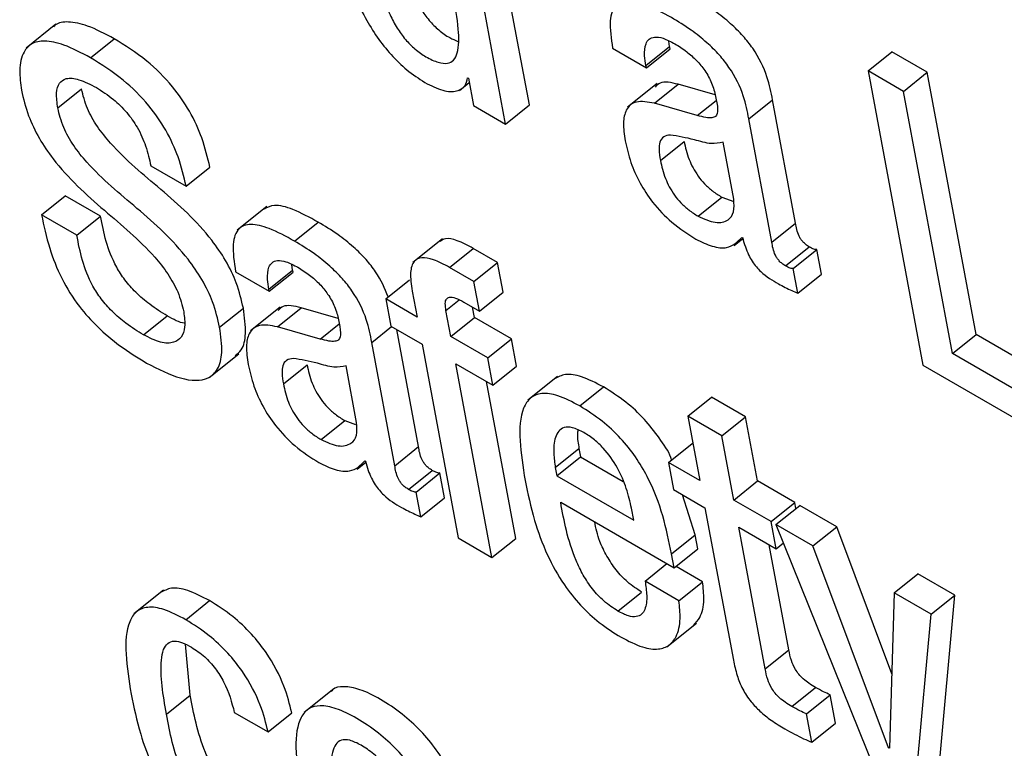
# Model space of a CAD drawing. Units: inches. Extents: x 0.1 to 10.8, y 0.2 to 8.4.
# Drawn here: x 9.6 to 9.6, y 5.8 to 5.9 of the extents above; entities that cross this region are included whole.
import ezdxf

# ---------------------------------------------------------------- set-up
doc = ezdxf.new("R2010")
doc.units = ezdxf.units.IN
doc.header["$MEASUREMENT"] = 0

msp = doc.modelspace()

# ---------------------------------------------------------------- linework, layer by layer
at = {"color": 7, "linetype": 'Continuous', "lineweight": 25}
for p, q in [((9.56221436, 5.85072651), (9.56163692, 5.85382357)), ((9.56196468, 5.85052632), (9.56138724, 5.85362338)), ((9.5572264, 5.85157592), (9.5569143, 5.85132569)), ((9.55759067, 5.85122372), (9.55784035, 5.8514239)), ((9.56369255, 5.85134072), (9.56368464, 5.85140008)), ((9.56309161, 5.85132378), (9.56344695, 5.85111865)), ((9.56344286, 5.85114054), (9.56369255, 5.85134072)), ((9.56344695, 5.85111865), (9.56369663, 5.85131883)), ((9.56369663, 5.85131883), (9.56369255, 5.85134072)), ((9.56578415, 5.8510851), (9.56603383, 5.85128529)), ((9.56640608, 5.85107039), (9.56603383, 5.85128529)), ((9.56344695, 5.85111865), (9.56344286, 5.85114054)), ((9.5661564, 5.85087021), (9.56578415, 5.8510851)), ((9.56578415, 5.8510851), (9.56636159, 5.84798804)), ((9.5661564, 5.85087021), (9.56640608, 5.85107039)), ((9.56692052, 5.84831121), (9.56640608, 5.85107039)), ((9.56156447, 5.85101256), (9.56157292, 5.85100768)), ((9.56157292, 5.85100768), (9.56162624, 5.8507217)), ((9.55724639, 5.85069499), (9.55749608, 5.85089517)), ((9.56147861, 5.85088042), (9.5615813, 5.85096276)), ((9.56356092, 5.85095216), (9.56324882, 5.85070193)), ((9.56353178, 5.85074453), (9.56378147, 5.85094471)), ((9.56417227, 5.85083301), (9.56378147, 5.85094471)), ((9.56667084, 5.84811103), (9.5661564, 5.85087021)), ((9.56452704, 5.8505805), (9.56477672, 5.85078069)), ((9.5650187, 5.84948283), (9.56477672, 5.85078069)), ((9.56162624, 5.8507217), (9.56196468, 5.85052632)), ((9.56196468, 5.85052632), (9.56221436, 5.85072651)), ((9.56398363, 5.85061538), (9.56353178, 5.85074453)), ((9.56476902, 5.84928265), (9.56452704, 5.8505805)), ((9.56359492, 5.85014255), (9.5638446, 5.85034273)), ((9.56436754, 5.84973528), (9.56425583, 5.85033442)), ((9.55822643, 5.85008669), (9.55859902, 5.8498716)), ((9.55859902, 5.8498716), (9.5588487, 5.85007178)), ((9.55707462, 5.84957045), (9.55732431, 5.84977064)), ((9.55769655, 5.84955574), (9.55732431, 5.84977064)), ((9.56399183, 5.84955677), (9.56424151, 5.84975695)), ((9.56424151, 5.84975695), (9.56436714, 5.8497119)), ((9.55944814, 5.84965933), (9.55913604, 5.84940911)), ((9.55744687, 5.84935556), (9.55707462, 5.84957045)), ((9.55744687, 5.84935556), (9.55769655, 5.84955574)), ((9.55973989, 5.84929396), (9.55998958, 5.84949414)), ((9.56476902, 5.84928265), (9.5650187, 5.84948283)), ((9.56129778, 5.84931901), (9.56098568, 5.84906878)), ((9.56437188, 5.84924638), (9.56446456, 5.84932069)), ((9.56445372, 5.84933329), (9.56446235, 5.84932831)), ((9.56137233, 5.8490173), (9.56162201, 5.84921748)), ((9.56188058, 5.84906821), (9.56162201, 5.84921748)), ((9.56491407, 5.84903225), (9.56516375, 5.84923243)), ((9.56499486, 5.84900514), (9.56524454, 5.84920533)), ((9.56529299, 5.84894547), (9.56524454, 5.84920533)), ((9.55972038, 5.84898792), (9.55971247, 5.84904728)), ((9.5616309, 5.84886803), (9.56137233, 5.8490173)), ((9.5616309, 5.84886803), (9.56188058, 5.84906821)), ((9.56193871, 5.84875646), (9.56188058, 5.84906821)), ((9.5650433, 5.84874529), (9.56499486, 5.84900514)), ((9.55911909, 5.84897118), (9.55947478, 5.84876585)), ((9.5594707, 5.84878774), (9.55972038, 5.84898792)), ((9.55947478, 5.84876585), (9.55972446, 5.84896603)), ((9.55972446, 5.84896603), (9.55972038, 5.84898792)), ((9.5650433, 5.84874529), (9.56529299, 5.84894547)), ((9.55947478, 5.84876585), (9.5594707, 5.84878774)), ((9.5607008, 5.84868505), (9.56095049, 5.84888523)), ((9.56168903, 5.84855627), (9.5616309, 5.84886803)), ((9.5607008, 5.84868505), (9.56075412, 5.84839907)), ((9.56103148, 5.84849415), (9.5607008, 5.84868505)), ((9.56098046, 5.84876778), (9.56103148, 5.84849415)), ((9.56168903, 5.84855627), (9.56193871, 5.84875646)), ((9.55895168, 5.84838635), (9.55920136, 5.84858653)), ((9.55958871, 5.84859947), (9.55927661, 5.84834924)), ((9.55955979, 5.84839163), (9.55980947, 5.84859181)), ((9.56019996, 5.8484802), (9.55980947, 5.84859181)), ((9.56152377, 5.84865167), (9.56168903, 5.84855627)), ((9.56163684, 5.848489), (9.5616165, 5.84859814)), ((9.55814953, 5.8483072), (9.55839921, 5.84850738)), ((9.56138716, 5.84828882), (9.56133615, 5.84856244)), ((9.56138716, 5.84828882), (9.56163684, 5.848489)), ((9.56202686, 5.84826385), (9.56163684, 5.848489)), ((9.56001164, 5.84826248), (9.55955979, 5.84839163)), ((9.56075412, 5.84839907), (9.5610848, 5.84820817)), ((9.56104654, 5.84713003), (9.56081666, 5.84836297)), ((9.56177718, 5.84806367), (9.56138716, 5.84828882)), ((9.56667084, 5.84811103), (9.56692052, 5.84831121)), ((9.56799634, 5.84769015), (9.56692052, 5.84831121)), ((9.56079685, 5.84692985), (9.56055487, 5.8482277)), ((9.5610848, 5.84820817), (9.56146495, 5.84616924)), ((9.56177718, 5.84806367), (9.56202686, 5.84826385)), ((9.56208018, 5.84797787), (9.56202686, 5.84826385)), ((9.55884169, 5.84785668), (9.55915379, 5.84810691)), ((9.5618305, 5.84777769), (9.56177718, 5.84806367)), ((9.56790021, 5.84740133), (9.56667084, 5.84811103)), ((9.55962275, 5.84778975), (9.55987243, 5.84798993)), ((9.56039502, 5.84738268), (9.56028331, 5.84798182)), ((9.56144048, 5.84800284), (9.5618305, 5.84777769)), ((9.56182064, 5.84596391), (9.56144048, 5.84800284)), ((9.5618305, 5.84777769), (9.56208018, 5.84797787)), ((9.56636159, 5.84798804), (9.56796321, 5.84706345)), ((9.56251123, 5.84786863), (9.56219913, 5.8476184)), ((9.56207032, 5.84616409), (9.56176211, 5.84781717)), ((9.56274511, 5.84755908), (9.56299479, 5.84775927)), ((9.56388532, 5.84745064), (9.564135, 5.84765082)), ((9.56449051, 5.84744559), (9.564135, 5.84765082)), ((9.56388532, 5.84745064), (9.56401151, 5.84677382)), ((9.56424083, 5.8472454), (9.56388532, 5.84745064)), ((9.56424083, 5.8472454), (9.56449051, 5.84744559)), ((9.5646167, 5.84676877), (9.56449051, 5.84744559)), ((9.5600197, 5.84720457), (9.56026938, 5.84740475)), ((9.56026938, 5.84740475), (9.56038252, 5.84736412)), ((9.56436702, 5.84656858), (9.56424083, 5.8472454)), ((9.56079685, 5.84692985), (9.56104654, 5.84713003)), ((9.56368101, 5.84696461), (9.56393069, 5.84716479)), ((9.56393957, 5.84715967), (9.56393069, 5.84716479)), ((9.56248773, 5.84691025), (9.56273741, 5.84711043)), ((9.56250392, 5.8468234), (9.5627536, 5.84702358)), ((9.56273741, 5.84711043), (9.5627536, 5.84702358)), ((9.5627536, 5.84702358), (9.56320381, 5.84676368)), ((9.5603997, 5.84689405), (9.56049204, 5.84696809)), ((9.56048138, 5.84698058), (9.56048984, 5.8469757)), ((9.56368101, 5.84696461), (9.56373433, 5.84667863)), ((9.56401151, 5.84677382), (9.56368101, 5.84696461)), ((9.56094184, 5.8466798), (9.56119152, 5.84687998)), ((9.56102262, 5.84665269), (9.5612723, 5.84685288)), ((9.56132082, 5.84659267), (9.5612723, 5.84685288)), ((9.56248773, 5.84691025), (9.56250392, 5.8468234)), ((9.56250392, 5.8468234), (9.56331396, 5.84635577)), ((9.56436702, 5.84656858), (9.5646167, 5.84676877)), ((9.56501086, 5.84654123), (9.5646167, 5.84676877)), ((9.56107114, 5.84639249), (9.56102262, 5.84665269)), ((9.56373433, 5.84667863), (9.56406483, 5.84648784)), ((9.56396221, 5.84620236), (9.56382875, 5.84662412)), ((9.56107114, 5.84639249), (9.56132082, 5.84659267)), ((9.56254465, 5.84654469), (9.56374004, 5.8458546)), ((9.56476118, 5.84634104), (9.56436702, 5.84656858)), ((9.56476118, 5.84634104), (9.56501086, 5.84654123)), ((9.56481275, 5.84631127), (9.56506243, 5.84651145)), ((9.56502239, 5.84647935), (9.56501086, 5.84654123)), ((9.5654521, 5.8462865), (9.56506243, 5.84651145)), ((9.56331396, 5.84635577), (9.56329052, 5.84648146)), ((9.56406483, 5.84648784), (9.56436421, 5.84488211)), ((9.5648145, 5.84605506), (9.56476118, 5.84634104)), ((9.56481275, 5.84631127), (9.5659247, 5.84355152)), ((9.56520242, 5.84608632), (9.56481275, 5.84631127)), ((9.56371252, 5.84600218), (9.56396221, 5.84620236)), ((9.56398972, 5.84605478), (9.56396221, 5.84620236)), ((9.56442034, 5.8462826), (9.5648145, 5.84605506)), ((9.56469866, 5.84478986), (9.56442034, 5.8462826)), ((9.56520242, 5.84608632), (9.5654521, 5.8462865)), ((9.56603238, 5.84473969), (9.5654521, 5.8462865)), ((9.56146495, 5.84616924), (9.56182064, 5.84596391)), ((9.56182064, 5.84596391), (9.56207032, 5.84616409)), ((9.56494834, 5.84499004), (9.56474197, 5.84609693)), ((9.5648145, 5.84605506), (9.5648912, 5.84611656)), ((9.56374004, 5.8458546), (9.56371252, 5.84600218)), ((9.56374004, 5.8458546), (9.56398972, 5.84605478)), ((9.5659996, 5.84396134), (9.56520242, 5.84608632)), ((9.56343363, 5.84571391), (9.56366392, 5.84589854)), ((9.56403917, 5.84570866), (9.56375943, 5.84587015)), ((9.56605886, 5.84559191), (9.56630854, 5.84579209)), ((9.56669821, 5.84556714), (9.56630854, 5.84579209)), ((9.56378949, 5.84550847), (9.56343363, 5.84571391)), ((9.56378949, 5.84550847), (9.56403917, 5.84570866)), ((9.55836008, 5.84561922), (9.55804798, 5.84536899)), ((9.56314791, 5.8453987), (9.56339759, 5.84559888)), ((9.56605886, 5.84559191), (9.56600805, 5.84395646)), ((9.56644853, 5.84536696), (9.56605886, 5.84559191)), ((9.5585951, 5.84530895), (9.55884478, 5.84550913)), ((9.56644853, 5.84536696), (9.56669821, 5.84556714)), ((9.56650405, 5.84346467), (9.56669821, 5.84556714)), ((9.56625436, 5.84326448), (9.56644853, 5.84536696)), ((9.56366269, 5.84502267), (9.56397479, 5.8452729)), ((9.55864022, 5.84451506), (9.55859031, 5.84505109)), ((9.56469866, 5.84478986), (9.56494834, 5.84499004)), ((9.56015287, 5.84458142), (9.55984077, 5.84433119)), ((9.56498022, 5.84439512), (9.5652299, 5.8445953)), ((9.55839054, 5.84431487), (9.55864022, 5.84451506)), ((9.56513482, 5.84431721), (9.5653845, 5.84451739)), ((9.56544019, 5.8442187), (9.5653845, 5.84451739)), ((9.55910615, 5.84433308), (9.55946201, 5.84412765)), ((9.55946201, 5.84412765), (9.55971169, 5.84432783)), ((9.56519051, 5.84401852), (9.56513482, 5.84431721)), ((9.56519051, 5.84401852), (9.56544019, 5.8442187)), ((9.5659996, 5.84396134), (9.56600842, 5.84396841)), ((9.56600805, 5.84395646), (9.5659996, 5.84396134))]:
    msp.add_line(p, q, dxfattribs=at)
at = {"color": 8, "linetype": 'Continuous', "lineweight": 25}
for p, q in [((9.56398363, 5.85061538), (9.56418327, 5.85077544)), ((9.56133615, 5.84856244), (9.56147616, 5.8486747)), ((9.56001164, 5.84826248), (9.56021099, 5.84842231)), ((9.56055487, 5.8482277), (9.56076255, 5.8483942))]:
    msp.add_line(p, q, dxfattribs=at)
at = {"color": 7, "linetype": 'Continuous', "lineweight": 25}
for points, knots in [([(9.5601675, 5.85260131), (9.56020424, 5.85243061), (9.56027083, 5.85212125), (9.5604415, 5.85170631), (9.56062274, 5.85141664), (9.56077605, 5.85122984), (9.56095268, 5.85106618), (9.56107345, 5.85099002), (9.56113698, 5.85094995)], [0, 0, 0, 0, 0.30989766, 0.56166242, 0.67067907, 0.77464501, 0.88145435, 1, 1, 1, 1]), ([(9.56078943, 5.8525866), (9.56081509, 5.85245968), (9.56086081, 5.85223353), (9.56095856, 5.85194242), (9.56106511, 5.85174136), (9.56115532, 5.85161527), (9.56126232, 5.85150894), (9.56136794, 5.85143435), (9.56143214, 5.85140794), (9.56146006, 5.85139646)], [0, 0, 0, 0, 0.31153129, 0.55513714, 0.65390423, 0.74254393, 0.82955924, 0.92587553, 1, 1, 1, 1]), ([(9.56053975, 5.85238641), (9.56056541, 5.85225949), (9.56061114, 5.85203333), (9.56070887, 5.85174228), (9.56081545, 5.85154112), (9.56090557, 5.85141529), (9.56101289, 5.85130797), (9.56113321, 5.85122633), (9.56125258, 5.85116992), (9.56135517, 5.85115731), (9.56142283, 5.85119525), (9.56147507, 5.85130738), (9.56147291, 5.85154224), (9.56143483, 5.85176093), (9.56141378, 5.85188184)], [0, 0, 0, 0, 0.16555639, 0.29501531, 0.34750289, 0.39460849, 0.44085085, 0.492036, 0.55225057, 0.6043974, 0.65499655, 0.70938835, 0.83932717, 1, 1, 1, 1]), ([(9.56371195, 5.85164651), (9.56362176, 5.85169548), (9.5634585, 5.85178413), (9.56325063, 5.85183741), (9.56310581, 5.85178841), (9.56304914, 5.85160708), (9.56307647, 5.85142476), (9.56309161, 5.85132378)], [0, 0, 0, 0, 0.220700791, 0.399508486, 0.55765731, 0.75500712, 1, 1, 1, 1]), ([(9.56477672, 5.85078069), (9.56476183, 5.85085896), (9.56473023, 5.85102506), (9.56461304, 5.85127167), (9.56446246, 5.85146075), (9.56432568, 5.85159506), (9.56415395, 5.85172999), (9.56403025, 5.85180505), (9.56396164, 5.85184669)], [0, 0, 0, 0, 0.20725651, 0.43982891, 0.54431177, 0.66609817, 0.81479675, 1, 1, 1, 1]), ([(9.55784035, 5.8514239), (9.55774488, 5.85147482), (9.55757199, 5.85156705), (9.55736292, 5.85160855), (9.55724227, 5.85159502), (9.55720659, 5.85155399), (9.55719949, 5.85154582)], [0, 0, 0, 0, 0.37349528, 0.67640283, 0.93555467, 1, 1, 1, 1]), ([(9.56452704, 5.8505805), (9.56451215, 5.85065878), (9.56448055, 5.85082488), (9.56436336, 5.85107148), (9.56421277, 5.85126057), (9.564076, 5.85139488), (9.56390426, 5.8515298), (9.56378057, 5.85160487), (9.56371195, 5.85164651)], [0, 0, 0, 0, 0.20725651, 0.43982891, 0.54431177, 0.66609817, 0.81479675, 1, 1, 1, 1]), ([(9.55759067, 5.85122372), (9.55749552, 5.85127425), (9.5573232, 5.85136576), (9.55711059, 5.85141162), (9.55696781, 5.85138125), (9.55687202, 5.85127903), (9.55683377, 5.85110976), (9.55685452, 5.85095268), (9.55686397, 5.8508811)], [0, 0, 0, 0, 0.20867377, 0.37790981, 0.5226993, 0.65402858, 0.84234819, 1, 1, 1, 1]), ([(9.5588487, 5.85007178), (9.55882498, 5.85017231), (9.55878106, 5.85035841), (9.55864795, 5.85065358), (9.55844772, 5.85094545), (9.55816299, 5.85122278), (9.55795475, 5.85135259), (9.55784035, 5.8514239)], [0, 0, 0, 0, 0.208583304, 0.386165616, 0.549082667, 0.75229531, 1, 1, 1, 1]), ([(9.56344286, 5.85114054), (9.56343721, 5.85117535), (9.56342309, 5.8512623), (9.56343191, 5.85136086), (9.56347322, 5.85142418), (9.56353321, 5.85144781), (9.56362727, 5.85143407), (9.5637053, 5.85139318), (9.5637483, 5.85137064)], [0, 0, 0, 0, 0.15390153, 0.38439664, 0.51263966, 0.65021792, 0.80720558, 1, 1, 1, 1]), ([(9.5637483, 5.85137064), (9.56378951, 5.85134502), (9.56386596, 5.85129748), (9.56397557, 5.85119997), (9.56407062, 5.85108457), (9.5641452, 5.85094853), (9.56416599, 5.85086282), (9.56417705, 5.85081721)], [0, 0, 0, 0, 0.2173331, 0.40325505, 0.57189103, 0.7721395, 1, 1, 1, 1]), ([(9.55859902, 5.8498716), (9.5585753, 5.84997212), (9.55853138, 5.85015823), (9.55839827, 5.8504534), (9.55819803, 5.85074526), (9.55791331, 5.8510226), (9.55770506, 5.85115241), (9.55759067, 5.85122372)], [0, 0, 0, 0, 0.2085833, 0.38616562, 0.54908267, 0.75229531, 1, 1, 1, 1]), ([(9.55724639, 5.85069499), (9.55723889, 5.85074989), (9.5572249, 5.85085229), (9.55725592, 5.8509616), (9.55733563, 5.8510167), (9.55747303, 5.85100348), (9.55759027, 5.85094228), (9.55765311, 5.85090947)], [0, 0, 0, 0, 0.20783419, 0.38761587, 0.55543831, 0.76172598, 1, 1, 1, 1]), ([(9.56113698, 5.85094995), (9.56120168, 5.85091909), (9.56132656, 5.85085952), (9.56145771, 5.85086881), (9.56154003, 5.85091924), (9.56155658, 5.85098244), (9.56156447, 5.85101256)], [0, 0, 0, 0, 0.30998876, 0.59835029, 0.8085644, 1, 1, 1, 1]), ([(9.56378147, 5.85094471), (9.56371028, 5.85096147), (9.56360698, 5.85098578), (9.56355552, 5.85093172), (9.56353953, 5.85091492)], [0, 0, 0, 0, 0.68918672, 1, 1, 1, 1]), ([(9.55686397, 5.8508811), (9.5568842, 5.85079371), (9.55692117, 5.85063409), (9.55704065, 5.85038182), (9.55729184, 5.85001298), (9.55773069, 5.84961475), (9.55815672, 5.84926781), (9.55841156, 5.84894969), (9.55852593, 5.84874402), (9.5585567, 5.84861842), (9.55857333, 5.84855057)], [0, 0, 0, 0, 0.11098679, 0.20271136, 0.28559986, 0.53318521, 0.77173304, 0.8425553, 0.91494359, 1, 1, 1, 1]), ([(9.55920136, 5.84858653), (9.55918122, 5.84867349), (9.55914446, 5.84883217), (9.55902523, 5.849083), (9.55877412, 5.84944935), (9.55833637, 5.84984224), (9.55791214, 5.85018346), (9.55765737, 5.85049878), (9.55754318, 5.85070306), (9.55751261, 5.85082775), (9.55749608, 5.85089517)], [0, 0, 0, 0, 0.11106296, 0.20267606, 0.28543258, 0.53321874, 0.77211467, 0.84281801, 0.91501623, 1, 1, 1, 1]), ([(9.55765311, 5.85090947), (9.55771285, 5.85087202), (9.55782143, 5.85080394), (9.55797523, 5.85065409), (9.55809736, 5.85047854), (9.5581834, 5.85028221), (9.55821141, 5.85015492), (9.55822643, 5.85008669)], [0, 0, 0, 0, 0.21543837, 0.39156076, 0.55500123, 0.76145964, 1, 1, 1, 1]), ([(9.56353178, 5.85074453), (9.56346387, 5.85075704), (9.56333407, 5.85078093), (9.56322862, 5.85068973), (9.56319725, 5.85053793), (9.56321485, 5.85041409), (9.56322415, 5.85034871)], [0, 0, 0, 0, 0.28561219, 0.54580422, 0.76024315, 1, 1, 1, 1]), ([(9.56417705, 5.85081721), (9.56418689, 5.85077037), (9.5642043, 5.85068755), (9.56418913, 5.85060512), (9.56413486, 5.85058862), (9.56406891, 5.85059344), (9.5640146, 5.85060741), (9.56398363, 5.85061538)], [0, 0, 0, 0, 0.280021755, 0.495224028, 0.621697258, 0.784322562, 1, 1, 1, 1]), ([(9.55895168, 5.84838635), (9.55893153, 5.84847331), (9.55889478, 5.84863199), (9.55877555, 5.84888282), (9.55852444, 5.84924916), (9.55808669, 5.84964206), (9.55766246, 5.84998328), (9.55740769, 5.8502986), (9.5572935, 5.85050288), (9.55726292, 5.85062757), (9.55724639, 5.85069499)], [0, 0, 0, 0, 0.11106296, 0.20267606, 0.28543258, 0.53321874, 0.77211467, 0.84281801, 0.91501623, 1, 1, 1, 1]), ([(9.56322415, 5.85034871), (9.56324097, 5.85027425), (9.56327254, 5.85013446), (9.56337034, 5.84991099), (9.56351671, 5.84968662), (9.563728, 5.84946805), (9.56388405, 5.84936898), (9.56396884, 5.84931516)], [0, 0, 0, 0, 0.20610385, 0.38695234, 0.55408317, 0.75772351, 1, 1, 1, 1]), ([(9.56370024, 5.85041067), (9.56367473, 5.85040677), (9.56362438, 5.85039907), (9.56358513, 5.85034151), (9.56357747, 5.85025253), (9.5635887, 5.85018176), (9.56359492, 5.85014255)], [0, 0, 0, 0, 0.253013768, 0.499368146, 0.722662532, 1, 1, 1, 1]), ([(9.56425583, 5.85033442), (9.56421538, 5.85032578), (9.56412875, 5.85030726), (9.56392228, 5.85037369), (9.56378302, 5.85039688), (9.56370024, 5.85041067)], [0, 0, 0, 0, 0.26208527, 0.56134189, 1, 1, 1, 1]), ([(9.5638446, 5.85034273), (9.56385834, 5.85028112), (9.56388363, 5.85016776), (9.56396813, 5.85000437), (9.56406173, 5.84989233), (9.56414836, 5.8498149), (9.56420883, 5.84977728), (9.56424151, 5.84975695)], [0, 0, 0, 0, 0.30416184, 0.55961272, 0.68992211, 0.83243397, 1, 1, 1, 1]), ([(9.56359492, 5.85014255), (9.56360866, 5.85008094), (9.56363394, 5.84996758), (9.56371845, 5.84980418), (9.56381205, 5.84969215), (9.56389868, 5.84961472), (9.56395915, 5.8495771), (9.56399183, 5.84955677)], [0, 0, 0, 0, 0.30416184, 0.55961272, 0.68992211, 0.83243397, 1, 1, 1, 1]), ([(9.56399183, 5.84955677), (9.5640552, 5.8495285), (9.56418212, 5.84947188), (9.56430743, 5.84950418), (9.56437754, 5.84959105), (9.56437087, 5.84968727), (9.56436754, 5.84973528)], [0, 0, 0, 0, 0.28122344, 0.563292, 0.78213505, 1, 1, 1, 1]), ([(9.55998958, 5.84949414), (9.55989991, 5.84954243), (9.55973757, 5.84962985), (9.55953034, 5.84968886), (9.55945376, 5.84964783), (9.55942006, 5.84962978)], [0, 0, 0, 0, 0.40858363, 0.73975148, 1, 1, 1, 1]), ([(9.55707462, 5.84957045), (9.55709906, 5.84945518), (9.55714413, 5.84924255), (9.55727204, 5.84891157), (9.55745263, 5.84861795), (9.557671, 5.84837641), (9.55791532, 5.84817318), (9.55808774, 5.84806785), (9.5581823, 5.84801008)], [0, 0, 0, 0, 0.21050695, 0.38831096, 0.54691169, 0.67489909, 0.82171448, 1, 1, 1, 1]), ([(9.55839921, 5.84850738), (9.55833784, 5.84854505), (9.55822745, 5.8486128), (9.5580733, 5.84874384), (9.55795223, 5.84888095), (9.55783211, 5.84906802), (9.55774529, 5.8493019), (9.55771318, 5.84946913), (9.55769655, 5.84955574)], [0, 0, 0, 0, 0.1727982, 0.31081457, 0.42758953, 0.53626142, 0.75982317, 1, 1, 1, 1]), ([(9.55973989, 5.84929396), (9.55964969, 5.84934293), (9.55948636, 5.8494316), (9.55927842, 5.84948485), (9.55913349, 5.84943583), (9.55907665, 5.84925454), (9.55910397, 5.84907217), (9.55911909, 5.84897118)], [0, 0, 0, 0, 0.220641709, 0.39947765, 0.557693074, 0.755077561, 1, 1, 1, 1]), ([(9.5607276, 5.84870653), (9.56069035, 5.84879544), (9.56063407, 5.84892978), (9.56048975, 5.84910837), (9.56035374, 5.84924245), (9.56018178, 5.84937748), (9.56005815, 5.84945252), (9.55998958, 5.84949414)], [0, 0, 0, 0, 0.26743521, 0.40411086, 0.56338712, 0.75783262, 1, 1, 1, 1]), ([(9.56516375, 5.84923243), (9.56515138, 5.84924011), (9.56512901, 5.84925401), (9.56509747, 5.84928296), (9.565073, 5.8493143), (9.56503418, 5.8493859), (9.56502571, 5.84943896), (9.5650187, 5.84948283)], [0, 0, 0, 0, 0.14867351, 0.26898179, 0.37640151, 0.484454, 1, 1, 1, 1]), ([(9.55814953, 5.8483072), (9.55808816, 5.84834487), (9.55797776, 5.84841262), (9.55782362, 5.84854365), (9.55770255, 5.84868077), (9.55758243, 5.84886783), (9.55749561, 5.84910172), (9.5574635, 5.84926895), (9.55744687, 5.84935556)], [0, 0, 0, 0, 0.1727982, 0.31081457, 0.42758953, 0.53626142, 0.75982317, 1, 1, 1, 1]), ([(9.56162201, 5.84921748), (9.56156505, 5.8492476), (9.56146064, 5.84930281), (9.56133327, 5.84933142), (9.56128876, 5.84930135), (9.56127029, 5.84928887)], [0, 0, 0, 0, 0.41248746, 0.75609206, 1, 1, 1, 1]), ([(9.56396884, 5.84931516), (9.56402762, 5.8492866), (9.56414683, 5.84922869), (9.5643332, 5.84921123), (9.56440773, 5.84928671), (9.56445372, 5.84933329)], [0, 0, 0, 0, 0.27132722, 0.55030718, 1, 1, 1, 1]), ([(9.56446235, 5.84932831), (9.56447059, 5.84929672), (9.56448549, 5.84923965), (9.56451986, 5.84915561), (9.56455971, 5.84908386), (9.56460431, 5.84902339), (9.56469645, 5.84892652), (9.56477619, 5.84888037), (9.56483946, 5.84884375)], [0, 0, 0, 0, 0.17602702, 0.31805048, 0.43536612, 0.53758386, 0.63306532, 1, 1, 1, 1]), ([(9.56055487, 5.8482277), (9.56053997, 5.848306), (9.56050836, 5.84847216), (9.5603912, 5.84871882), (9.56024062, 5.84890799), (9.56010387, 5.84904234), (9.55993216, 5.84917727), (9.55980849, 5.84925233), (9.55973989, 5.84929396)], [0, 0, 0, 0, 0.20729502, 0.43994736, 0.54443718, 0.66620537, 0.81486077, 1, 1, 1, 1]), ([(9.56491407, 5.84903225), (9.5649017, 5.84903993), (9.56487933, 5.84905382), (9.56484779, 5.84908278), (9.56482332, 5.84911412), (9.5647845, 5.84918571), (9.56477602, 5.84923878), (9.56476902, 5.84928265)], [0, 0, 0, 0, 0.14867351, 0.26898179, 0.37640151, 0.484454, 1, 1, 1, 1]), ([(9.56524454, 5.84920533), (9.56524004, 5.84920483), (9.56523024, 5.84920374), (9.56520348, 5.84921064), (9.56518, 5.84922352), (9.56516375, 5.84923243)], [0, 0, 0, 0, 0.20711899, 0.45148817, 1, 1, 1, 1]), ([(9.56137233, 5.8490173), (9.56131498, 5.84904791), (9.56120987, 5.84910403), (9.56107782, 5.84912892), (9.56098775, 5.84908539), (9.56095232, 5.84895969), (9.5609705, 5.84883571), (9.56098046, 5.84876778)], [0, 0, 0, 0, 0.21066098, 0.38614288, 0.54758109, 0.75208737, 1, 1, 1, 1]), ([(9.5594707, 5.84878774), (9.55946504, 5.84882255), (9.55945092, 5.8489095), (9.55945974, 5.84900806), (9.55950105, 5.84907138), (9.55956104, 5.84909501), (9.5596551, 5.84908126), (9.55973313, 5.84904037), (9.55977614, 5.84901784)], [0, 0, 0, 0, 0.15390153, 0.38439664, 0.51263966, 0.65021792, 0.80720558, 1, 1, 1, 1]), ([(9.55977614, 5.84901784), (9.55981731, 5.84899223), (9.55989372, 5.84894472), (9.56000328, 5.84884723), (9.5600983, 5.84873185), (9.56017286, 5.84859582), (9.56019365, 5.84851012), (9.56020471, 5.8484645)], [0, 0, 0, 0, 0.21725167, 0.40314085, 0.57178492, 0.77207738, 1, 1, 1, 1]), ([(9.56499486, 5.84900514), (9.56499036, 5.84900465), (9.56498055, 5.84900356), (9.5649538, 5.84901046), (9.56493032, 5.84902334), (9.56491407, 5.84903225)], [0, 0, 0, 0, 0.20711899, 0.45148817, 1, 1, 1, 1]), ([(9.56483946, 5.84884375), (9.56488613, 5.84881894), (9.56495517, 5.84878224), (9.56502174, 5.84875433), (9.5650433, 5.84874529)], [0, 0, 0, 0, 0.676045527, 1, 1, 1, 1]), ([(9.56133615, 5.84856244), (9.56133227, 5.84858861), (9.56132524, 5.84863604), (9.5613372, 5.84868735), (9.56137409, 5.84871003), (9.56143965, 5.84869723), (9.56149388, 5.84866786), (9.56152377, 5.84865167)], [0, 0, 0, 0, 0.21578052, 0.39118192, 0.54988215, 0.75183202, 1, 1, 1, 1]), ([(9.55911617, 5.84808959), (9.55913878, 5.84810718), (9.5592013, 5.84815582), (9.55923557, 5.84832645), (9.5592134, 5.84849498), (9.55920136, 5.84858653)], [0, 0, 0, 0, 0.205464906, 0.568384821, 1, 1, 1, 1]), ([(9.55980947, 5.84859181), (9.55973826, 5.84860865), (9.55963487, 5.8486331), (9.55958336, 5.84857904), (9.55956732, 5.84856222)], [0, 0, 0, 0, 0.68873194, 1, 1, 1, 1]), ([(9.55857333, 5.84855057), (9.55858007, 5.84849477), (9.55859298, 5.84838794), (9.55855305, 5.84827714), (9.55846759, 5.84821684), (9.55833065, 5.84821729), (9.55821107, 5.84827665), (9.55814953, 5.8483072)], [0, 0, 0, 0, 0.2029788, 0.38858695, 0.56633878, 0.7768161, 1, 1, 1, 1]), ([(9.55858025, 5.84843133), (9.55857946, 5.84843134), (9.55852994, 5.84843197), (9.55846405, 5.84846998), (9.55839921, 5.84850738)], [0, 0, 0, 0, 0.01585308, 1, 1, 1, 1]), ([(9.5581823, 5.84801008), (9.5583045, 5.84794772), (9.55855111, 5.84782186), (9.55881267, 5.84781818), (9.55894184, 5.84794226), (9.55898771, 5.84812404), (9.55896436, 5.84829402), (9.55895168, 5.84838635)], [0, 0, 0, 0, 0.25210844, 0.50877298, 0.65127707, 0.8105633, 1, 1, 1, 1]), ([(9.55955979, 5.84839163), (9.55949184, 5.84840422), (9.55936198, 5.84842828), (9.55925645, 5.84833714), (9.55922506, 5.84818528), (9.55924268, 5.84806134), (9.55925198, 5.84799591)], [0, 0, 0, 0, 0.285459403, 0.545594826, 0.760087361, 1, 1, 1, 1]), ([(9.56020471, 5.8484645), (9.56021455, 5.84841767), (9.56023195, 5.84833486), (9.56021684, 5.84825241), (9.56016266, 5.84823584), (9.5600968, 5.8482406), (9.56004256, 5.84825453), (9.56001164, 5.84826248)], [0, 0, 0, 0, 0.28017854, 0.4954598, 0.62190897, 0.78445592, 1, 1, 1, 1]), ([(9.55925198, 5.84799591), (9.55926879, 5.84792146), (9.55930036, 5.8477817), (9.55939813, 5.84755832), (9.55954444, 5.84733408), (9.5597556, 5.84711568), (9.55991154, 5.84701669), (9.55999626, 5.8469629)], [0, 0, 0, 0, 0.20618012, 0.38704712, 0.55416646, 0.75777802, 1, 1, 1, 1]), ([(9.55972777, 5.84805867), (9.55970231, 5.84805467), (9.55965206, 5.84804675), (9.55961288, 5.84798903), (9.55960527, 5.8478999), (9.55961652, 5.84782902), (9.55962275, 5.84778975)], [0, 0, 0, 0, 0.25286855, 0.49919216, 0.72252838, 1, 1, 1, 1]), ([(9.56028331, 5.84798182), (9.56024287, 5.84797325), (9.56015625, 5.84795488), (9.55994991, 5.84802131), (9.55981061, 5.84804474), (9.55972777, 5.84805867)], [0, 0, 0, 0, 0.26195919, 0.56111976, 1, 1, 1, 1]), ([(9.55987243, 5.84798993), (9.55988616, 5.84792836), (9.5599114, 5.84781514), (9.55999595, 5.84765187), (9.56008956, 5.84754003), (9.5601762, 5.84746271), (9.56023669, 5.84742509), (9.56026938, 5.84740475)], [0, 0, 0, 0, 0.30412283, 0.55933229, 0.68961412, 0.83222555, 1, 1, 1, 1]), ([(9.56299479, 5.84775927), (9.56291647, 5.84779994), (9.56277108, 5.84787546), (9.56258972, 5.84790378), (9.56251583, 5.84786228), (9.56248074, 5.84784258)], [0, 0, 0, 0, 0.38012967, 0.705710953, 1, 1, 1, 1]), ([(9.55962275, 5.84778975), (9.55963648, 5.84772818), (9.55966172, 5.84761496), (9.55974626, 5.84745169), (9.55983988, 5.84733985), (9.55992652, 5.84726252), (9.55998701, 5.84722491), (9.5600197, 5.84720457)], [0, 0, 0, 0, 0.304122825, 0.559332289, 0.68961412, 0.832225547, 1, 1, 1, 1]), ([(9.56371291, 5.84699019), (9.56371022, 5.84699922), (9.56368854, 5.84707199), (9.56358109, 5.84722625), (9.56342583, 5.84742823), (9.56321826, 5.8476191), (9.56307366, 5.8477098), (9.56299479, 5.84775927)], [0, 0, 0, 0, 0.030691407, 0.247485444, 0.466975715, 0.709250726, 1, 1, 1, 1]), ([(9.56274511, 5.84755908), (9.56266652, 5.8476001), (9.56252063, 5.84767625), (9.56234072, 5.84770073), (9.56221867, 5.84765072), (9.56206891, 5.84741685), (9.56212435, 5.84706179), (9.56216945, 5.84677294)], [0, 0, 0, 0, 0.142970595, 0.265424993, 0.379878005, 0.49553192, 1, 1, 1, 1]), ([(9.56371252, 5.84600218), (9.56365858, 5.8462657), (9.56359192, 5.84659138), (9.56333729, 5.84702457), (9.5631744, 5.84722849), (9.56296914, 5.84741878), (9.56282418, 5.84750956), (9.56274511, 5.84755908)], [0, 0, 0, 0, 0.48674319, 0.6015374, 0.71775929, 0.84604589, 1, 1, 1, 1]), ([(9.5600197, 5.84720457), (9.56008304, 5.84717628), (9.56020984, 5.84711965), (9.5603351, 5.84715173), (9.56040508, 5.84723855), (9.56039837, 5.84733469), (9.56039502, 5.84738268)], [0, 0, 0, 0, 0.28136626, 0.56328433, 0.78202312, 1, 1, 1, 1]), ([(9.56278998, 5.84727798), (9.56274814, 5.84729898), (9.56266953, 5.84733843), (9.5625496, 5.84733786), (9.56247826, 5.8472388), (9.56246465, 5.84707771), (9.56248087, 5.84696002), (9.56248773, 5.84691025)], [0, 0, 0, 0, 0.156887547, 0.294745044, 0.558895044, 0.813454483, 1, 1, 1, 1]), ([(9.56272623, 5.84730477), (9.56272405, 5.84728914), (9.56271621, 5.84723287), (9.56272852, 5.84716177), (9.56273741, 5.84711043)], [0, 0, 0, 0, 0.277906252, 1, 1, 1, 1]), ([(9.56329052, 5.84648146), (9.56327511, 5.84654984), (9.56324474, 5.84668461), (9.56315274, 5.8469042), (9.56302406, 5.84708982), (9.56289521, 5.8472112), (9.56282654, 5.84725478), (9.56278998, 5.84727798)], [0, 0, 0, 0, 0.25484719, 0.50232194, 0.73535552, 0.85908392, 1, 1, 1, 1]), ([(9.56119152, 5.84687998), (9.56117915, 5.84688766), (9.56115679, 5.84690155), (9.56112526, 5.84693045), (9.56110079, 5.84696173), (9.56106197, 5.84703323), (9.56105352, 5.84708622), (9.56104654, 5.84713003)], [0, 0, 0, 0, 0.14883633, 0.26922067, 0.37661201, 0.48456373, 1, 1, 1, 1]), ([(9.55999626, 5.8469629), (9.56005509, 5.84693431), (9.56017435, 5.84687635), (9.56036071, 5.84685885), (9.56043534, 5.84693413), (9.56048138, 5.84698058)], [0, 0, 0, 0, 0.27158378, 0.55054292, 1, 1, 1, 1]), ([(9.56048984, 5.8469757), (9.56049808, 5.84694412), (9.56051299, 5.84688704), (9.56054739, 5.84680297), (9.5605873, 5.84673119), (9.56063196, 5.84667068), (9.56072425, 5.84657373), (9.5608041, 5.84652752), (9.56086747, 5.84649084)], [0, 0, 0, 0, 0.17588079, 0.31780371, 0.43507066, 0.5372915, 0.6328165, 1, 1, 1, 1]), ([(9.56094184, 5.8466798), (9.56092947, 5.84668748), (9.5609071, 5.84670136), (9.56087558, 5.84673026), (9.56085111, 5.84676154), (9.56081229, 5.84683304), (9.56080384, 5.84688603), (9.56079685, 5.84692985)], [0, 0, 0, 0, 0.14883633, 0.26922067, 0.37661201, 0.48456373, 1, 1, 1, 1]), ([(9.5612723, 5.84685288), (9.56126786, 5.84685229), (9.56125818, 5.84685101), (9.56123132, 5.84685808), (9.5612078, 5.84687102), (9.56119152, 5.84687998)], [0, 0, 0, 0, 0.20683062, 0.4506193, 1, 1, 1, 1]), ([(9.56216945, 5.84677294), (9.56219833, 5.84663539), (9.56225073, 5.84638584), (9.56238486, 5.84601306), (9.56255476, 5.84570051), (9.56275145, 5.8454539), (9.56296071, 5.84526196), (9.56310391, 5.84517251), (9.56318001, 5.84512497)], [0, 0, 0, 0, 0.24752123, 0.44907179, 0.61577604, 0.7355462, 0.85945363, 1, 1, 1, 1]), ([(9.56102262, 5.84665269), (9.56101818, 5.84665211), (9.5610085, 5.84665082), (9.56098164, 5.8466579), (9.56095812, 5.84667084), (9.56094184, 5.8466798)], [0, 0, 0, 0, 0.20683062, 0.4506193, 1, 1, 1, 1]), ([(9.56314791, 5.8453987), (9.56309807, 5.8454309), (9.56300524, 5.84549088), (9.56287481, 5.84563092), (9.5627762, 5.84578146), (9.5626236, 5.84610539), (9.56258002, 5.84634789), (9.56254465, 5.84654469)], [0, 0, 0, 0, 0.13290624, 0.24758232, 0.36075815, 0.48122426, 1, 1, 1, 1]), ([(9.56086747, 5.84649084), (9.56091411, 5.84646605), (9.56098309, 5.84642938), (9.5610496, 5.84640151), (9.56107114, 5.84639249)], [0, 0, 0, 0, 0.676114696, 1, 1, 1, 1]), ([(9.56339759, 5.84559888), (9.56334778, 5.84563107), (9.56325499, 5.84569103), (9.56312424, 5.84583119), (9.56302683, 5.84598128), (9.56293871, 5.84615882), (9.56291598, 5.8462715), (9.56290255, 5.84633807)], [0, 0, 0, 0, 0.20286789, 0.37790929, 0.55066071, 0.73454001, 1, 1, 1, 1]), ([(9.56343363, 5.84571391), (9.56344113, 5.84566261), (9.56345741, 5.84555122), (9.5634437, 5.84543205), (9.56339959, 5.84536192), (9.56334253, 5.84533481), (9.5632569, 5.84534261), (9.563186, 5.8453791), (9.56314791, 5.8453987)], [0, 0, 0, 0, 0.21022415, 0.45654713, 0.5816408, 0.70805114, 0.84312889, 1, 1, 1, 1]), ([(9.56394256, 5.84524904), (9.56396687, 5.84527467), (9.5640285, 5.84533966), (9.56406202, 5.8454992), (9.56404618, 5.84564436), (9.56403917, 5.84570866)], [0, 0, 0, 0, 0.26628107, 0.6750327, 1, 1, 1, 1]), ([(9.55884478, 5.84550913), (9.55876643, 5.84554986), (9.55862104, 5.84562544), (9.55843916, 5.84565434), (9.55836483, 5.84561307), (9.55832942, 5.84559341)], [0, 0, 0, 0, 0.37961844, 0.70443444, 1, 1, 1, 1]), ([(9.55971169, 5.84432783), (9.55968912, 5.84441959), (9.55964023, 5.84461841), (9.55948367, 5.84491771), (9.55928375, 5.84516918), (9.55907574, 5.8453639), (9.55892674, 5.84545759), (9.55884478, 5.84550913)], [0, 0, 0, 0, 0.22008049, 0.47684337, 0.62491732, 0.79367176, 1, 1, 1, 1]), ([(9.56318001, 5.84512497), (9.56325775, 5.84508483), (9.56340174, 5.84501047), (9.56357623, 5.8449895), (9.56369394, 5.84503389), (9.56377532, 5.84514047), (9.56381299, 5.84529822), (9.5637967, 5.84544394), (9.56378949, 5.84550847)], [0, 0, 0, 0, 0.18977631, 0.35154814, 0.49875774, 0.63819495, 0.83975497, 1, 1, 1, 1]), ([(9.5585951, 5.84530895), (9.55851648, 5.84535001), (9.5583706, 5.84542621), (9.55819056, 5.84545129), (9.5580683, 5.84540198), (9.55791808, 5.84516916), (9.55797367, 5.84481436), (9.55801891, 5.84452563)], [0, 0, 0, 0, 0.14318101, 0.26569214, 0.3800343, 0.49547856, 1, 1, 1, 1]), ([(9.55946201, 5.84412765), (9.55943944, 5.84421941), (9.55939055, 5.84441823), (9.55923399, 5.84471753), (9.55903407, 5.84496899), (9.55882606, 5.84516372), (9.55867706, 5.84525741), (9.5585951, 5.84530895)], [0, 0, 0, 0, 0.220080489, 0.476843374, 0.624917316, 0.793671763, 1, 1, 1, 1]), ([(9.55839054, 5.84431487), (9.55835641, 5.84451592), (9.55831373, 5.84476734), (9.5583542, 5.84499132), (9.55839852, 5.84506435), (9.55846815, 5.84509077), (9.55855953, 5.8450709), (9.5586246, 5.84503581), (9.55865681, 5.84501844)], [0, 0, 0, 0, 0.50826858, 0.63560557, 0.7351356, 0.8308884, 0.91630971, 1, 1, 1, 1]), ([(9.55865681, 5.84501844), (9.55870332, 5.84498787), (9.55879048, 5.8449306), (9.55891039, 5.84479537), (9.55904029, 5.84458681), (9.55907878, 5.8444385), (9.55910615, 5.84433308)], [0, 0, 0, 0, 0.20570938, 0.38544054, 0.56316259, 1, 1, 1, 1]), ([(9.5652299, 5.8445953), (9.56520626, 5.8446095), (9.5651635, 5.8446352), (9.56510347, 5.84468151), (9.56505385, 5.84473162), (9.56500627, 5.84479929), (9.56496881, 5.84488992), (9.56495576, 5.84495377), (9.56494834, 5.84499004)], [0, 0, 0, 0, 0.173772567, 0.314383893, 0.432716373, 0.543927267, 0.740937056, 1, 1, 1, 1]), ([(9.56436421, 5.84488211), (9.56437519, 5.84482969), (9.56439531, 5.84473362), (9.56445403, 5.84458289), (9.56454165, 5.84444814), (9.56464871, 5.84433741), (9.56477094, 5.84424102), (9.5648585, 5.84418816), (9.56490714, 5.84415879)], [0, 0, 0, 0, 0.20210295, 0.37033837, 0.5224423, 0.65143056, 0.80635815, 1, 1, 1, 1]), ([(9.56498022, 5.84439512), (9.56495658, 5.84440932), (9.56491381, 5.84443502), (9.56485379, 5.84448133), (9.56480417, 5.84453144), (9.56475659, 5.84459911), (9.56471913, 5.84468974), (9.56470608, 5.84475359), (9.56469866, 5.84478986)], [0, 0, 0, 0, 0.17377257, 0.31438389, 0.43271637, 0.54392727, 0.74093706, 1, 1, 1, 1]), ([(9.56169239, 5.84277356), (9.56165843, 5.84293276), (9.56159474, 5.84323141), (9.56142898, 5.8436388), (9.56123966, 5.84394047), (9.56106886, 5.84414659), (9.56086488, 5.84433075), (9.56064574, 5.84447588), (9.56043332, 5.84458031), (9.56026103, 5.84461131), (9.56016035, 5.84459534), (9.56013004, 5.84455853), (9.56012505, 5.84455246)], [0, 0, 0, 0, 0.20100395, 0.37706767, 0.45740059, 0.53704865, 0.62247214, 0.72120798, 0.81943237, 0.90464433, 0.98428637, 1, 1, 1, 1]), ([(9.5653845, 5.84451739), (9.56536073, 5.8445281), (9.56530999, 5.84455094), (9.56525769, 5.84457991), (9.5652299, 5.8445953)], [0, 0, 0, 0, 0.46851794, 1, 1, 1, 1]), ([(9.55801891, 5.84452563), (9.55804786, 5.84438769), (9.55810038, 5.84413749), (9.55823463, 5.84376392), (9.5584046, 5.84345086), (9.55860137, 5.84320394), (9.55881068, 5.84301185), (9.5589539, 5.84292238), (9.55903, 5.84287483)], [0, 0, 0, 0, 0.24784813, 0.44955701, 0.61626246, 0.73593271, 0.85967125, 1, 1, 1, 1]), ([(9.5592435, 5.84335078), (9.55919407, 5.84338339), (9.55910054, 5.8434451), (9.55897059, 5.84359354), (9.5588727, 5.84375158), (9.55872454, 5.84407669), (9.55867768, 5.8443203), (9.55864022, 5.84451506)], [0, 0, 0, 0, 0.13027071, 0.2465162, 0.36525014, 0.49255727, 1, 1, 1, 1]), ([(9.56144271, 5.84257337), (9.56140875, 5.84273258), (9.56134505, 5.84303123), (9.5611793, 5.84343862), (9.56098999, 5.84374029), (9.56081917, 5.84394642), (9.56061525, 5.84413051), (9.56039584, 5.84427597), (9.56018443, 5.84437918), (9.5600089, 5.84441406), (9.55988314, 5.84437918), (9.55977379, 5.84425004), (9.55973705, 5.84395967), (9.55978253, 5.8436714), (9.55980676, 5.84351779)], [0, 0, 0, 0, 0.13939773, 0.26149922, 0.31721069, 0.37244722, 0.43168904, 0.50016307, 0.56828242, 0.62737754, 0.68260988, 0.73838049, 0.86058721, 1, 1, 1, 1]), ([(9.56513482, 5.84431721), (9.56511105, 5.84432791), (9.56506031, 5.84435076), (9.56500801, 5.84437972), (9.56498022, 5.84439512)], [0, 0, 0, 0, 0.46851794, 1, 1, 1, 1]), ([(9.55899382, 5.8431506), (9.55894439, 5.84318321), (9.55885085, 5.84324492), (9.5587209, 5.84339336), (9.55862302, 5.8435514), (9.55847486, 5.84387651), (9.558428, 5.84412012), (9.55839054, 5.84431487)], [0, 0, 0, 0, 0.13027071, 0.2465162, 0.36525014, 0.49255727, 1, 1, 1, 1]), ([(9.56490714, 5.84415879), (9.56497335, 5.84412203), (9.56506965, 5.84406856), (9.56516174, 5.84403043), (9.56519051, 5.84401852)], [0, 0, 0, 0, 0.687568921, 1, 1, 1, 1]), ([(9.56044162, 5.84398809), (9.56040063, 5.84400879), (9.56032246, 5.84404826), (9.56022931, 5.84404698), (9.56016867, 5.84399908), (9.56009228, 5.84379583), (9.56017523, 5.84330527), (9.5602761, 5.84280441), (9.56045511, 5.8424536), (9.5605506, 5.84231544), (9.56066748, 5.84219297), (9.5607486, 5.84214054), (9.56079123, 5.84211298)], [0, 0, 0, 0, 0.05494207, 0.10479841, 0.15587846, 0.2121979, 0.49976176, 0.78704449, 0.843314, 0.89442621, 0.94451424, 1, 1, 1, 1]), ([(9.56079123, 5.84211298), (9.56083401, 5.84209121), (9.56091518, 5.84204991), (9.56101273, 5.84204828), (9.5610767, 5.84209435), (9.56115735, 5.84229444), (9.56107382, 5.84278639), (9.56097322, 5.84328818), (9.56079006, 5.84364091), (9.56069121, 5.84378103), (9.56057008, 5.84390552), (9.56048603, 5.84395955), (9.56044162, 5.84398809)], [0, 0, 0, 0, 0.05672888, 0.10763729, 0.15904299, 0.21515838, 0.49959888, 0.78413455, 0.84018853, 0.89160718, 0.94273445, 1, 1, 1, 1])]:
    msp.add_open_spline(points, degree=3, knots=knots, dxfattribs=at)

doc.saveas('drawing.dxf')
